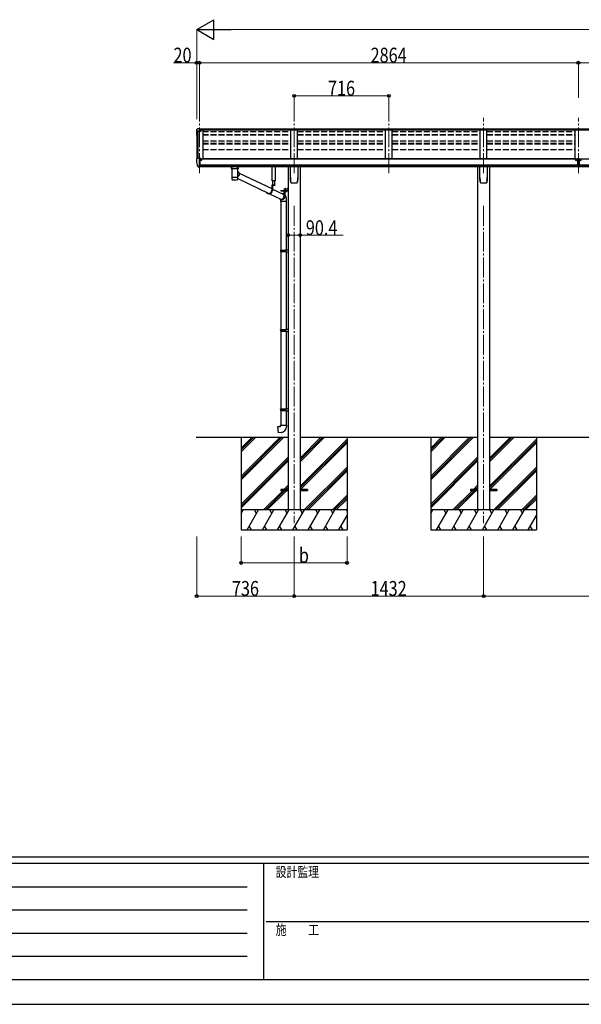
# Model space of a CAD drawing. Units: millimetres. Extents: x 0 to 21025, y 0 to 14850.
# Drawn here: x 5407 to 9651, y 0 to 7438 of the extents above; entities that cross this region are included whole.
import ezdxf

# ---------------------------------------------------------------- set-up
doc = ezdxf.new("R2010")
doc.units = ezdxf.units.MM
for name, pattern in [('HIDDEN', [9.525, 6.35, -3.175]), ('YCENTER_1', [13, 10, -1, 1, -1]), ('YHIDDEN_1', [4, 3, -1])]:
    doc.linetypes.add(name, pattern=pattern)
for name, color, linetype, lineweight in [('YKK_12', 2, 'Continuous', 13), ('YKK_13', 4, 'Continuous', 30), ('YKK_A1', 4, 'Continuous', 30), ('YKK_D', 6, 'Continuous', 13), ('YKK_ZWAK', 7, 'Continuous', 30)]:
    doc.layers.add(name, color=color, linetype=linetype, lineweight=lineweight)
doc.styles.add('text-b', font='extslim2.shx', dxfattribs={"width": 0.8, "bigfont": 'extfont2.shx'})

msp = doc.modelspace()

# ---------------------------------------------------------------- linework, layer by layer
at = {"layer": 'YKK_12', "linetype": 'YCENTER_1', "ltscale": 15}
for p, q in [((7480.8, 6279.8), (7480.8, 6696.5)), ((8196.8, 6279.8), (8196.8, 6696.5)), ((8912.8, 6279.8), (8912.8, 6696.5)), ((9628.8, 6279.8), (9628.8, 6696.5)), ((6764.8, 6279.8), (6764.8, 6685.8)), ((7480.8, 6031.4), (7480.8, 3634.3)), ((8912.8, 6031.4), (8912.8, 3634.3))]:
    msp.add_line(p, q, dxfattribs=at)
at = {"layer": 'YKK_13'}
for p, q in [((6742.8, 6604.5), (6742.8, 6592.2)), ((6744.6, 6592.8), (6744.6, 6592.2)), ((6749.7, 6613.3), (6745.6, 6607.5)), ((6776.8, 6595.8), (6745.6, 6595.8)), ((6776.8, 6594), (6745.6, 6594)), ((6752.8, 6613.9), (6750.5, 6613.7)), ((6764.8, 6613.9), (6752.8, 6613.9)), ((6764.8, 6608.8), (6764.8, 6613.9)), ((6764.8, 6613.9), (6781.3, 6613.9)), ((6781.3, 6610), (6764.8, 6610)), ((6776.8, 6606.9), (6764.8, 6608.8)), ((6781.3, 6608.5), (6766.9, 6608.5)), ((6781.3, 6607.9), (6770.5, 6607.9)), ((6776.8, 6606.9), (6776.8, 6594)), ((6781.3, 6613.9), (6781.3, 6607.9)), ((9612.3, 6614.7), (9630.3, 6614.9)), ((9612.3, 6606.9), (9612.3, 6614.7)), ((9612.3, 6606.9), (9628.8, 6606.9)), ((9628.8, 6606.9), (9645.3, 6607)), ((9630.3, 6614.9), (9645.3, 6614.8)), ((9645.3, 6607), (9645.3, 6614.8)), ((6742.8, 6383.3), (6742.8, 6382.6)), ((6749.7, 6392.1), (6745.6, 6386.3)), ((6757.1, 6325.9), (6747.4, 6341.3)), ((6752.8, 6392.6), (6750.4, 6392.5)), ((6764.8, 6392.6), (6752.8, 6392.6)), ((6763.3, 6324.2), (6759.5, 6324.4)), ((6763.3, 6324.2), (6764.8, 6324.1)), ((6764.8, 6324.1), (6764.8, 6392.6)), ((6766.3, 6391.7), (6764.8, 6391.7)), ((6771.3, 6382.9), (6764.8, 6383.3)), ((6764.8, 6338), (6767.9, 6338.4)), ((6764.8, 6326.3), (6765.3, 6326.3)), ((6765.3, 6326.3), (6765.8, 6327.3)), ((6771.3, 6327.3), (6765.8, 6327.3)), ((6766.3, 6391.7), (6766.3, 6385.5)), ((6775.9, 6390.2), (6766.3, 6390.9)), ((6766.3, 6387.9), (6780.3, 6387.9)), ((6771.3, 6385.5), (6766.3, 6385.5)), ((6767.9, 6338.4), (6771.3, 6338.9)), ((6771.3, 6327.3), (6771.3, 6385.5)), ((6775.7, 6377.7), (6776.3, 6377.7)), ((6775.9, 6390.2), (6776.1, 6390.2)), ((6776.1, 6390.2), (6776.3, 6390.2)), ((6776.3, 6390.2), (6776.4, 6390.1)), ((6776.3, 6377.7), (6776.6, 6377.7)), ((6776.4, 6390.1), (6776.5, 6390.1)), ((6776.5, 6390.1), (6776.6, 6390)), ((6776.6, 6390), (6776.7, 6389.9)), ((6776.6, 6378.9), (6776.6, 6377.7)), ((6776.6, 6377.7), (6781.3, 6377.7)), ((6776.7, 6389.9), (6776.7, 6389.9)), ((6776.7, 6389.9), (6776.8, 6389.8)), ((6776.8, 6387.9), (6776.8, 6389.8)), ((6781.3, 6386.8), (6781.3, 6384.1)), ((6781.3, 6379.3), (6781.3, 6377.7)), ((6781.3, 6377.7), (6781.7, 6377.7)), ((9622.3, 6386.8), (9622.3, 6389.8)), ((9622.3, 6389.8), (9628.8, 6389.8)), ((9622.3, 6386.8), (9622.3, 6385.8)), ((9628.8, 6386.8), (9622.3, 6386.8)), ((9628.8, 6385.8), (9622.3, 6385.8)), ((9622.3, 6385.8), (9622.3, 6344.3)), ((9622.3, 6344.3), (9628.8, 6344.1)), ((9622.3, 6343.2), (9622.3, 6344.3)), ((9622.3, 6343.2), (9622.3, 6328.8)), ((9625.5, 6343.1), (9622.3, 6343.2)), ((9622.3, 6328.8), (9628.8, 6328.4)), ((9622.3, 6327.8), (9622.3, 6328.8)), ((9628.8, 6327.4), (9622.3, 6327.8)), ((9628.8, 6343), (9625.5, 6343.1)), ((9628.8, 6389.8), (9630.3, 6389.8)), ((9630.4, 6386.8), (9628.8, 6386.8)), ((9635.3, 6385.8), (9628.8, 6385.8)), ((9628.8, 6344.1), (9635.3, 6344.3)), ((9632, 6343.1), (9628.8, 6343)), ((9628.8, 6328.4), (9635.3, 6328.8)), ((9635.3, 6327.8), (9628.8, 6327.4)), ((9630.3, 6389.8), (9635.3, 6389.7)), ((9635.3, 6386.7), (9630.4, 6386.8)), ((9635.3, 6343.2), (9632, 6343.1)), ((9635.3, 6389.7), (9635.3, 6386.7)), ((9635.3, 6386.7), (9635.3, 6385.8)), ((9635.3, 6385.8), (9635.3, 6344.3)), ((9635.3, 6344.3), (9635.3, 6343.2)), ((9635.3, 6343.2), (9635.3, 6328.8)), ((9635.3, 6328.8), (9635.3, 6327.8)), ((7021.3, 6314.8), (7043.3, 6314.8)), ((7064.9, 6279.6), (7311.6, 6161.8)), ((7009.5, 6231.4), (7009.5, 6231.3)), ((7009.9, 6230.7), (7010.1, 6230.6)), ((7052.2, 6229.8), (7052.5, 6229.8)), ((7054.6, 6230.7), (7054.7, 6230.8)), ((7055.2, 6237.7), (7290.7, 6125.2)), ((7335.8, 6188.2), (7311.6, 6188.2)), ((7311.6, 6188.2), (7311.6, 6147.2)), ((7313.5, 6186.2), (7313.5, 6147.2)), ((7335.8, 6186.2), (7313.5, 6186.2)), ((7317.8, 6186.2), (7317.8, 6147.2)), ((7326, 6186.2), (7318.8, 6186.2)), ((7321.9, 6183.7), (7321.9, 6184.6)), ((7321.9, 6184.6), (7322.8, 6184.6)), ((7322.8, 6183.7), (7322.8, 6184.6)), ((7335.8, 6188.2), (7335.8, 6186.2)), ((7294.8, 6123.2), (7290.5, 6123.2)), ((7294.9, 6123.2), (7379.4, 6082.8)), ((7317.8, 6158.8), (7397.6, 6120.7)), ((7380.1, 6147.5), (7433.1, 6147.5)), ((7380.1, 6147.5), (7380.1, 6145.5)), ((7380.1, 6147.5), (7433.1, 6147.5)), ((7380.1, 6147.5), (7380.1, 6145.5)), ((7380.1, 6145.5), (7433.1, 6145.5)), ((7380.1, 6145.5), (7433.1, 6145.5)), ((7422.6, 6145.5), (7404.3, 6145.5)), ((7404.3, 6145.5), (7404.3, 6104.5)), ((7406.2, 6143.5), (7406.2, 6104.5)), ((7422.6, 6143.5), (7406.2, 6143.5)), ((7410.5, 6136.7), (7410.5, 6104.5)), ((7422.6, 6145.5), (7422.6, 6143.5)), ((7433.6, 6170.5), (7435.6, 6170.5)), ((7433.6, 6170.5), (7433.6, 6148)), ((7433.6, 6170.5), (7435.6, 6170.5)), ((7433.6, 6170.5), (7433.6, 6148)), ((7433.6, 6150.5), (7435.6, 6150.5)), ((7433.6, 6150.5), (7435.6, 6150.5)), ((7435.6, 6170.5), (7435.6, 6148)), ((7435.6, 6170.5), (7435.6, 6148)), ((7379.6, 6064.4), (7379.6, 5698)), ((7387.5, 6080.5), (7383.2, 6080.5)), ((7384.3, 6080.5), (7384.9, 6080.2)), ((7421.6, 6064.4), (7421.6, 5700.5)), ((7377.6, 5696), (7378.6, 5698)), ((7377.6, 5696), (7421.6, 5696)), ((7377.6, 5696), (7377.6, 5688)), ((7377.6, 5688), (7421.6, 5688)), ((7377.6, 5688), (7378.6, 5686)), ((7378.6, 5698), (7421.6, 5698)), ((7378.6, 5686), (7421.6, 5686)), ((7379.6, 5686), (7379.6, 5097.9)), ((7417.1, 5696), (7416.7, 5698)), ((7417.1, 5688), (7416.7, 5686)), ((7417.1, 5696), (7417.1, 5688)), ((7419.6, 5700.5), (7435.6, 5700.9)), ((7419.6, 5698.5), (7419.6, 5700.5)), ((7419.6, 5698.5), (7421.6, 5698.5)), ((7419.6, 5685.5), (7421.6, 5685.5)), ((7419.6, 5683.5), (7419.6, 5685.5)), ((7419.6, 5683.5), (7435.6, 5683)), ((7421.6, 5685.5), (7421.6, 5698.5)), ((7421.6, 5683.4), (7421.6, 5100.4)), ((7435.6, 5700.9), (7435.6, 5683)), ((7377.6, 5095.9), (7378.6, 5097.9)), ((7377.6, 5095.9), (7421.6, 5095.9)), ((7377.6, 5095.9), (7377.6, 5087.9)), ((7377.6, 5087.9), (7421.6, 5087.9)), ((7377.6, 5087.9), (7378.6, 5085.9)), ((7378.6, 5097.9), (7421.6, 5097.9)), ((7378.6, 5085.9), (7421.6, 5085.9)), ((7379.6, 5085.9), (7379.6, 4497.8)), ((7417.1, 5095.9), (7416.7, 5097.9)), ((7417.1, 5087.9), (7416.7, 5085.9)), ((7417.1, 5095.9), (7417.1, 5087.9)), ((7419.6, 5100.4), (7435.6, 5100.9)), ((7419.6, 5098.4), (7419.6, 5100.4)), ((7419.6, 5098.4), (7421.6, 5098.4)), ((7419.6, 5085.4), (7421.6, 5085.4)), ((7419.6, 5083.4), (7419.6, 5085.4)), ((7419.6, 5083.4), (7435.6, 5082.9)), ((7421.6, 5085.4), (7421.6, 5098.4)), ((7421.6, 5083.3), (7421.6, 4500.4)), ((7435.6, 5100.9), (7435.6, 5082.9)), ((7377.6, 4495.8), (7378.6, 4497.8)), ((7377.6, 4495.8), (7421.6, 4495.8)), ((7377.6, 4495.8), (7377.6, 4487.8)), ((7377.6, 4487.8), (7421.6, 4487.8)), ((7377.6, 4487.8), (7378.6, 4485.8)), ((7378.6, 4497.8), (7421.6, 4497.8)), ((7378.6, 4485.8), (7421.6, 4485.8)), ((7379.6, 4485.8), (7379.6, 4375.8)), ((7417.1, 4495.8), (7416.7, 4497.8)), ((7417.1, 4487.8), (7416.7, 4485.8)), ((7417.1, 4495.8), (7417.1, 4487.8)), ((7419.6, 4500.3), (7435.6, 4500.8)), ((7419.6, 4498.3), (7419.6, 4500.3)), ((7419.6, 4498.3), (7421.6, 4498.3)), ((7419.6, 4485.3), (7421.6, 4485.3)), ((7419.6, 4483.3), (7419.6, 4485.3)), ((7419.6, 4483.3), (7435.6, 4482.9)), ((7421.6, 4485.3), (7421.6, 4498.3)), ((7421.6, 4483.3), (7421.6, 4375.8)), ((7435.6, 4500.8), (7435.6, 4482.9)), ((7357.7, 4364.1), (7377.6, 4365.8)), ((7361.7, 4318.3), (7357.7, 4364.1)), ((7382.5, 4320.1), (7361.7, 4318.3)), ((7377.6, 4375.8), (7423.6, 4375.8)), ((7377.6, 4365.8), (7377.6, 4375.8)), ((7423.6, 4375.8), (7423.6, 4364.9)), ((7380.8, 3888.8), (7380.8, 3879.8)), ((7435.6, 3888.8), (7380.8, 3888.8)), ((7435.6, 3879.8), (7380.8, 3879.8)), ((7580.8, 3888.8), (7526, 3888.8)), ((7580.8, 3879.8), (7526, 3879.8)), ((7580.8, 3888.8), (7580.8, 3879.8)), ((8812.8, 3888.8), (8812.8, 3879.8)), ((8867.6, 3888.8), (8812.8, 3888.8)), ((8867.6, 3879.8), (8812.8, 3879.8)), ((9012.8, 3888.8), (8958, 3888.8)), ((9012.8, 3879.8), (8958, 3879.8)), ((9012.8, 3888.8), (9012.8, 3879.8))]:
    msp.add_line(p, q, dxfattribs=at)
at = {"layer": 'YKK_13', "linetype": 'Continuous'}
for p, q in [((7005.3, 6328.9), (7005.3, 6314)), ((7021.3, 6328.9), (7005.8, 6328.9)), ((7043.3, 6328.9), (7058.8, 6328.9)), ((7059.3, 6314), (7059.3, 6328.9)), ((7452.8, 6245.4), (7452.8, 6329.5)), ((7508.8, 6329.5), (7508.8, 6245.4)), ((8884.8, 6245.4), (8884.8, 6329.5)), ((8940.8, 6329.5), (8940.8, 6245.4)), ((9613.3, 6378.2), (9612.3, 6378.2)), ((9612.3, 6378.2), (9612.3, 6377.2)), ((9612.3, 6377.2), (9613.3, 6377.2)), ((9615.3, 6380.2), (9614.3, 6380.2)), ((9614.3, 6380.2), (9614.3, 6379.2)), ((9614.3, 6376.2), (9614.3, 6375.2)), ((9614.3, 6375.2), (9615.3, 6375.2)), ((9615.3, 6379.2), (9615.3, 6380.2)), ((9615.3, 6375.2), (9615.3, 6376.2)), ((9617.3, 6378.2), (9616.3, 6378.2)), ((9616.3, 6377.2), (9617.3, 6377.2)), ((9617.3, 6377.2), (9617.3, 6378.2)), ((9640.2, 6377.2), (9640.2, 6378.2)), ((9640.2, 6378.2), (9641.2, 6378.2)), ((9641.2, 6377.2), (9640.2, 6377.2)), ((9642.2, 6379.2), (9642.2, 6380.2)), ((9642.2, 6380.2), (9643.2, 6380.2)), ((9642.2, 6375.2), (9642.2, 6376.2)), ((9643.2, 6375.2), (9642.2, 6375.2)), ((9643.2, 6380.2), (9643.2, 6379.2)), ((9643.2, 6376.2), (9643.2, 6375.2)), ((9644.2, 6378.2), (9645.2, 6378.2)), ((9645.2, 6377.2), (9644.2, 6377.2)), ((9645.2, 6378.2), (9645.2, 6377.2)), ((7005.5, 6314.1), (7005.3, 6314)), ((7006.1, 6314.3), (7005.5, 6314.1)), ((7007.1, 6314.4), (7006.1, 6314.3)), ((7008.5, 6314.5), (7007.1, 6314.4)), ((7010.3, 6314.6), (7008.5, 6314.5)), ((7009.4, 6314), (7009.5, 6314.1)), ((7009.4, 6314), (7009.4, 6246.1)), ((7009.5, 6314.1), (7010, 6314.3)), ((7010, 6314.3), (7010.9, 6314.4)), ((7012.3, 6314.7), (7010.3, 6314.6)), ((7010.9, 6314.4), (7012.1, 6314.6)), ((7012.1, 6314.6), (7013.6, 6314.7)), ((7014.6, 6314.8), (7012.3, 6314.7)), ((7013.6, 6314.7), (7015.4, 6314.8)), ((7014.6, 6314.8), (7014.6, 6314.8)), ((7015.4, 6314.8), (7017.5, 6314.9)), ((7017.5, 6314.9), (7019.8, 6315)), ((7019.8, 6315), (7022.3, 6315.1)), ((7022.3, 6315.1), (7024.9, 6315.1)), ((7024.9, 6315.1), (7027.7, 6315.2)), ((7027.7, 6315.2), (7030.5, 6315.2)), ((7030.5, 6315.2), (7033.4, 6315.2)), ((7033.4, 6315.2), (7036.3, 6315.2)), ((7036.3, 6315.2), (7039.1, 6315.1)), ((7039.1, 6315.1), (7041.8, 6315.1)), ((7041.8, 6315.1), (7044.3, 6315)), ((7044.3, 6315), (7046.6, 6314.9)), ((7046.6, 6314.9), (7048.8, 6314.8)), ((7048.8, 6314.8), (7050.6, 6314.7)), ((7052.2, 6314.7), (7050, 6314.8)), ((7050, 6314.8), (7050, 6314.8)), ((7050.6, 6314.7), (7052.2, 6314.6)), ((7054.3, 6314.6), (7052.2, 6314.7)), ((7052.2, 6314.6), (7053.5, 6314.4)), ((7053.5, 6314.4), (7054.4, 6314.3)), ((7056, 6314.5), (7054.3, 6314.6)), ((7054.4, 6314.3), (7055, 6314.2)), ((7055, 6314.2), (7055.2, 6314)), ((7055.2, 6283.2), (7055.2, 6314)), ((7055.2, 6314), (7055.2, 6314)), ((7055.2, 6291.5), (7057.4, 6290.1)), ((7055.2, 6246.1), (7055.2, 6271.2)), ((7056.6, 6253.4), (7055.2, 6252.4)), ((7057.4, 6314.4), (7056, 6314.5)), ((7058.7, 6255.2), (7056.6, 6253.4)), ((7058.4, 6314.3), (7057.4, 6314.4)), ((7057.4, 6290.1), (7059.5, 6288.3)), ((7059.1, 6314.1), (7058.4, 6314.3)), ((7060.7, 6257.3), (7058.7, 6255.2)), ((7059.3, 6314), (7059.1, 6314.1)), ((7059.5, 6288.3), (7061.3, 6286.3)), ((7062.4, 6259.7), (7060.7, 6257.3)), ((7061.3, 6286.3), (7062.9, 6284)), ((7063.8, 6262.2), (7062.4, 6259.7)), ((7062.9, 6284), (7064.2, 6281.5)), ((7064.8, 6264.8), (7063.8, 6262.2)), ((7064.2, 6281.5), (7065.2, 6278.9)), ((7065.6, 6267.6), (7064.8, 6264.8)), ((7065.2, 6278.9), (7065.8, 6276.1)), ((7066, 6270.4), (7065.6, 6267.6)), ((7065.8, 6276.1), (7066.1, 6273.3)), ((7066.1, 6273.3), (7066, 6270.4)), ((7009.4, 6246.1), (7009.4, 6244.6)), ((7009.4, 6244.6), (7009.4, 6232.1)), ((7009.5, 6244.7), (7009.5, 6244.7)), ((7055.1, 6244.7), (7055.1, 6244.7)), ((7055.2, 6244.6), (7055.2, 6246.1)), ((7055.2, 6232.1), (7055.2, 6244.6)), ((7460.3, 6205.4), (7460.3, 6205.4)), ((7460.3, 6205.4), (7460.3, 6205.4)), ((7501.3, 6205.4), (7501.3, 6205.4)), ((7501.3, 6205.4), (7501.3, 6205.4)), ((7505.6, 6212.6), (7505.6, 6212.9)), ((8892.3, 6205.4), (8892.3, 6205.4)), ((8892.3, 6205.4), (8892.3, 6205.4)), ((8933.3, 6205.4), (8933.3, 6205.4)), ((8933.3, 6205.4), (8933.3, 6205.4)), ((8937.6, 6212.6), (8937.6, 6212.9)), ((7390.8, 6123.9), (7394.1, 6123.7)), ((7397.6, 6122.4), (7400.1, 6121.2)), ((7399.7, 6119.6), (7397.6, 6120.7)), ((7401.9, 6118), (7399.7, 6119.6)), ((7400.1, 6121.2), (7402.4, 6119.6)), ((7403.9, 6116.2), (7401.9, 6118)), ((7402.4, 6119.6), (7404.3, 6118)), ((7404.3, 6115.7), (7403.9, 6116.2)), ((7408.8, 6149.1), (7421.3, 6149.1)), ((7408.8, 6147.5), (7408.8, 6149.1)), ((7408.8, 6149.1), (7421.3, 6149.1)), ((7408.8, 6147.5), (7408.8, 6149.1)), ((7421.3, 6147.5), (7408.8, 6147.5)), ((7421.3, 6147.5), (7408.8, 6147.5)), ((7409, 6150.6), (7421.2, 6150.6)), ((7409, 6149.1), (7409, 6150.6)), ((7409, 6150.6), (7421.2, 6150.6)), ((7409, 6149.1), (7409, 6150.6)), ((7409.3, 6160.1), (7410.1, 6160.6)), ((7409.3, 6160.1), (7410.1, 6160.6)), ((7409.3, 6156), (7409.3, 6160.1)), ((7409.3, 6156), (7409.3, 6160.1)), ((7409.3, 6156), (7410.1, 6155.6)), ((7409.3, 6156), (7410.1, 6155.6)), ((7409.3, 6155.1), (7410.1, 6155.6)), ((7409.3, 6155.1), (7410.1, 6155.6)), ((7409.3, 6150.6), (7409.3, 6155.1)), ((7409.3, 6150.6), (7409.3, 6155.1)), ((7420.8, 6150.6), (7409.3, 6150.6)), ((7420.8, 6150.6), (7409.3, 6150.6)), ((7420.1, 6160.6), (7410.1, 6160.6)), ((7420.1, 6160.6), (7410.1, 6160.6)), ((7410.1, 6155.6), (7420.1, 6155.6)), ((7420.1, 6155.6), (7410.1, 6155.6)), ((7410.1, 6155.6), (7420.1, 6155.6)), ((7420.1, 6155.6), (7410.1, 6155.6)), ((7410.9, 6099.7), (7410.4, 6096.9)), ((7410.5, 6106.2), (7410.7, 6105.4)), ((7410.7, 6105.4), (7410.9, 6102.6)), ((7410.9, 6102.6), (7410.9, 6099.7)), ((7412.2, 6156), (7412.2, 6160.1)), ((7412.2, 6156), (7412.2, 6160.1)), ((7412.2, 6150.6), (7412.2, 6155.1)), ((7412.2, 6150.6), (7412.2, 6155.1)), ((7418, 6156), (7418, 6160.1)), ((7418, 6156), (7418, 6160.1)), ((7418, 6150.6), (7418, 6155.1)), ((7418, 6150.6), (7418, 6155.1)), ((7420.8, 6160.1), (7420.1, 6160.6)), ((7420.8, 6160.1), (7420.1, 6160.6)), ((7420.8, 6156), (7420.1, 6155.6)), ((7420.8, 6156), (7420.1, 6155.6)), ((7420.8, 6155.1), (7420.1, 6155.6)), ((7420.8, 6155.1), (7420.1, 6155.6)), ((7420.8, 6156), (7420.8, 6160.1)), ((7420.8, 6156), (7420.8, 6160.1)), ((7420.8, 6150.6), (7420.8, 6155.1)), ((7420.8, 6150.6), (7420.8, 6155.1)), ((7421.2, 6150.6), (7421.2, 6149.1)), ((7421.2, 6150.6), (7421.2, 6149.1)), ((7421.3, 6149.1), (7421.3, 6147.5)), ((7421.3, 6149.1), (7421.3, 6147.5)), ((7433.1, 6163.7), (7433.6, 6163.7)), ((7433.1, 6163.7), (7433.1, 6154.2)), ((7433.1, 6163.7), (7433.6, 6163.7)), ((7433.1, 6163.7), (7433.1, 6154.2)), ((7433.1, 6154.2), (7433.6, 6154.2)), ((7433.1, 6154.2), (7433.6, 6154.2)), ((7433.6, 6163.7), (7433.6, 6154.2)), ((7433.6, 6163.7), (7433.6, 6154.2)), ((7380.2, 6079.9), (7377.4, 6081.2)), ((7377.6, 6076.1), (7377.6, 6064.4)), ((7423.6, 6064.4), (7377.6, 6064.4)), ((7382.8, 6079), (7380.2, 6079.9)), ((7385.5, 6078.4), (7382.8, 6079)), ((7383.6, 6080.5), (7385.6, 6080)), ((7388.2, 6078.3), (7385.5, 6078.4)), ((7385.6, 6080), (7388.3, 6079.9)), ((7391, 6078.4), (7388.2, 6078.3)), ((7388.3, 6079.9), (7390.9, 6080)), ((7390.9, 6080), (7393.6, 6080.6)), ((7393.7, 6079), (7391, 6078.4)), ((7393.6, 6080.6), (7396.1, 6081.5)), ((7396.4, 6079.9), (7393.7, 6079)), ((7396.1, 6081.5), (7398.6, 6082.7)), ((7398.9, 6081.1), (7396.4, 6079.9)), ((7398.6, 6082.7), (7400.9, 6084.3)), ((7401.3, 6082.6), (7398.9, 6081.1)), ((7400.9, 6084.3), (7402.9, 6086.1)), ((7403.5, 6084.5), (7401.3, 6082.6)), ((7402.9, 6086.1), (7404.8, 6088.2)), ((7405.4, 6086.6), (7403.5, 6084.5)), ((7404.8, 6088.2), (7406.3, 6090.5)), ((7407.1, 6088.9), (7405.4, 6086.6)), ((7406.3, 6090.5), (7406.7, 6091.3)), ((7408.5, 6091.4), (7407.1, 6088.9)), ((7409.6, 6094.1), (7408.5, 6091.4)), ((7410.4, 6096.9), (7409.6, 6094.1)), ((7423.6, 6064.4), (7423.6, 6076.1))]:
    msp.add_line(p, q, dxfattribs=at)
at = {"layer": 'YKK_13', "linetype": 'Continuous', "ltscale": 0.5}
for p, q in [((7315.8, 6219.7), (7315.8, 6329.5)), ((7338.8, 6329.5), (7338.8, 6219.7)), ((7338.8, 6219.7), (7315.8, 6219.7)), ((7317.9, 6219.7), (7317.9, 6188.2)), ((7335.3, 6188.2), (7335.3, 6219.7))]:
    msp.add_line(p, q, dxfattribs=at)
at = {"layer": 'YKK_13', "linetype": 'HIDDEN'}
for p, q in [((7017, 6314.8), (7014.6, 6314.8)), ((7050, 6314.8), (7047.5, 6314.8)), ((7377.6, 6076.1), (7377.6, 6076.1))]:
    msp.add_line(p, q, dxfattribs=at)
at = {"layer": 'YKK_13', "linetype": 'YHIDDEN_1'}
for p, q in [((7320.3, 6184.2), (7321.2, 6186.1)), ((7322.4, 6186.7), (7321.2, 6186.1)), ((7322.4, 6186.7), (7323.5, 6186.1)), ((7324.4, 6184.2), (7323.5, 6186.1)), ((7431.4, 6161.1), (7433.5, 6160.1)), ((7431.4, 6161.1), (7433.5, 6160.1)), ((7431.4, 6156.8), (7433.5, 6157.8)), ((7431.4, 6156.8), (7433.5, 6157.8)), ((7433.5, 6160.1), (7434.1, 6159)), ((7433.5, 6160.1), (7434.1, 6159)), ((7433.5, 6157.8), (7434.1, 6159)), ((7433.5, 6157.8), (7434.1, 6159))]:
    msp.add_line(p, q, dxfattribs=at)
at = {"layer": 'YKK_13', "linetype": 'Continuous', "lineweight": 30, "ltscale": 0.5}
for p, q in [((7421.3, 6143.5), (7408.8, 6143.5)), ((7408.8, 6143.5), (7408.8, 6141.9)), ((7421.3, 6143.5), (7408.8, 6143.5)), ((7408.8, 6143.5), (7408.8, 6141.9)), ((7408.8, 6141.9), (7421.3, 6141.9)), ((7408.8, 6141.9), (7421.3, 6141.9)), ((7420.8, 6140.7), (7409.3, 6140.7)), ((7409.3, 6140.7), (7409.3, 6137.1)), ((7420.8, 6140.7), (7409.3, 6140.7)), ((7409.3, 6140.7), (7409.3, 6137.1)), ((7409.3, 6137.1), (7410.1, 6136.7)), ((7409.3, 6137.1), (7410.1, 6136.7)), ((7409.4, 6140.7), (7409.4, 6141.9)), ((7409.4, 6140.7), (7409.4, 6141.9)), ((7410.1, 6136.7), (7420.1, 6136.7)), ((7410.1, 6136.7), (7420.1, 6136.7)), ((7412.2, 6140.7), (7412.2, 6137.1)), ((7412.2, 6140.7), (7412.2, 6137.1)), ((7414.9, 6141.9), (7414.9, 6140.7)), ((7414.9, 6141.9), (7414.9, 6140.7)), ((7415.3, 6141.9), (7415.3, 6140.7)), ((7415.3, 6141.9), (7415.3, 6140.7)), ((7418, 6140.7), (7418, 6137.1)), ((7418, 6140.7), (7418, 6137.1)), ((7420.1, 6136.7), (7420.8, 6137.1)), ((7420.1, 6136.7), (7420.8, 6137.1)), ((7420.8, 6141.9), (7420.8, 6140.7)), ((7420.8, 6141.9), (7420.8, 6140.7)), ((7420.8, 6137.1), (7420.8, 6140.7)), ((7420.8, 6137.1), (7420.8, 6140.7)), ((7421.3, 6141.9), (7421.3, 6143.5)), ((7421.3, 6141.9), (7421.3, 6143.5))]:
    msp.add_line(p, q, dxfattribs=at)
at = {"layer": 'YKK_13', "linetype": 'YHIDDEN_1', "lineweight": 13, "ltscale": 0.5}
for p, q in [((7412, 6136.7), (7413.2, 6139)), ((7412, 6136.7), (7413.2, 6139)), ((7413.2, 6139), (7415.1, 6140)), ((7413.2, 6139), (7415.1, 6140)), ((7417, 6139), (7415.1, 6140)), ((7417, 6139), (7415.1, 6140)), ((7418.1, 6136.7), (7417, 6139)), ((7418.1, 6136.7), (7417, 6139))]:
    msp.add_line(p, q, dxfattribs=at)
at = {"layer": 'YKK_13', "linetype": 'YCENTER_1', "lineweight": 13, "ltscale": 0.5}
msp.add_line((7415.1, 6163.2), (7415.1, 6133.8), dxfattribs=at)
msp.add_line((7415.1, 6163.2), (7415.1, 6133.8), dxfattribs=at)
at = {"layer": 'YKK_13', "linetype": 'Continuous'}
for centre in [(9614.8, 6377.7), (9642.7, 6377.7)]:
    msp.add_circle(centre, 5.9, dxfattribs=at)
at = {"layer": 'YKK_13'}
for centre, radius, start, end in [((6745.8, 6604.5), 3, 93, 180), ((6745.8, 6592.8), 3, 93, 180), ((6935.3, 6592.2), 192.5, 180.0008, 188.26533), ((6745.8, 6592.8), 1.16, 93, 180), ((6935.3, 6592.2), 190.7, 180.0008, 182.36163), ((6750.5, 6612.7), 1, 93.5, 145), ((6745.8, 6383.3), 3, 93, 180), ((6935.2, 6382.6), 192.5, 180.0008, 192.1233), ((6750, 6342.8), 3, 191.83348, 210), ((6750.5, 6391.5), 1, 93.5, 145), ((6759.7, 6327.4), 3, 210, 266.5), ((6778.8, 6377.7), 2.5, 151.64236, 180), ((6778.8, 6377.7), 2.5, 0, 151.64236), ((7318.8, 6186.1), 0.154, 90, 207.28096), ((7322.4, 6187.9), 4.2, 207.28096, 264.19227), ((7322.4, 6187.9), 4.2, 275.80773, 332.71904), ((7326, 6186.1), 0.154, 332.71904, 90), ((7433.1, 6148), 0.5, 270, 0), ((7433.1, 6148), 2.5, 270, 0), ((7433.1, 6148), 0.5, 270, 0), ((7433.1, 6148), 2.5, 270, 0), ((7378.6, 4364.9), 45, 275, 0)]:
    msp.add_arc(centre, radius, start, end, dxfattribs=at)
at = {"layer": 'YKK_13', "linetype": 'Continuous'}
for centre, radius, start, end in [((9613.3, 6379.2), 1, 270, 0), ((9613.3, 6376.2), 1, 0, 90), ((9616.3, 6379.2), 1, 180, 270), ((9616.3, 6376.2), 1, 90, 180), ((9641.2, 6379.2), 1, 270, 360), ((9641.2, 6376.2), 1, 360, 90), ((9644.2, 6379.2), 1, 180, 270), ((9644.2, 6376.2), 1, 90, 180), ((7009.2, 6327.7), 14.3, 253.89587, 270.55358), ((7055.6, 6325.7), 12.2, 268.03083, 287.51883), ((7009.5, 6244.6), 0.136, 112.38536, 171.12747), ((7010, 6243.7), 1.13, 104.98848, 119.01847), ((7011, 6240.4), 4.55, 100.68047, 106.21676), ((7010, 6230.8), 0.145, 208.11282, 234.60745), ((7012.4, 6233.5), 11.7, 98.00249, 100.97416), ((7014.2, 6221.2), 24.1, 96.34637, 98.16902), ((7016.1, 6204), 41.3, 95.12858, 96.40749), ((7018.5, 6178.2), 67.3, 94.27177, 95.18573), ((7032, 6470.8), 241.9, 265.5818, 274.79035), ((7021, 6145), 100.5, 93.56879, 94.26126), ((7022.3, 6124.2), 121.3, 92.96541, 93.60215), ((7024.8, 6078.8), 166.8, 92.50589, 93.01121), ((7026.8, 6034.9), 210.8, 92.09787, 92.52818), ((7028.5, 5989.7), 256, 91.73509, 92.11187), ((7029.5, 5960.8), 285, 91.38853, 91.74448), ((7030.7, 5913.8), 332, 91.09265, 91.41096), ((7031.6, 5869.9), 375.9, 90.80912, 91.09937), ((7032.8, 5774.7), 471.1, 90.55416, 90.79128), ((7032.2, 5822.4), 423.3, 90.26614, 90.53413), ((7032.2, 5846.4), 399.4, 89.99374, 90.28004), ((7032.3, 5808.8), 437, 89.74596, 90.00767), ((7032.6, 5857.4), 388.4, 89.46776, 89.76003), ((7032.6, 5846.1), 399.7, 89.20214, 89.4819), ((7032.9, 5868.1), 377.7, 88.91688, 89.20615), ((7033.8, 5911.9), 333.8, 88.60683, 88.92397), ((7034.3, 5932.7), 313, 88.29044, 88.61533), ((7035.4, 5970.3), 275.5, 87.92282, 88.27397), ((7037, 6015.2), 230.6, 87.51538, 87.91027), ((7039.8, 6080.5), 165.2, 87.00645, 87.51895), ((7041.4, 6108.7), 136.9, 86.46888, 87.03615), ((7043.5, 6144.2), 101.4, 85.7639, 86.45487), ((7046, 6177), 68.5, 84.87969, 85.78402), ((7048.1, 6200.2), 45.1, 83.70855, 84.89069), ((7050.1, 6218.8), 26.5, 82.0033, 83.68107), ((7052.1, 6232.7), 12.4, 79.23629, 82.06603), ((7053.5, 6240.1), 4.88, 74.21951, 79.49466), ((7054.5, 6243.6), 1.25, 62.11999, 75.22023), ((7055, 6244.6), 0.152, 14.12543, 68.50522), ((7622.6, 6245.4), 169.8, 180.00211, 191.04207), ((7339, 6245.4), 169.7, 348.95647, 359.99936), ((9054.6, 6245.4), 169.8, 180.00211, 191.04207), ((8771, 6245.4), 169.7, 348.95647, 359.99936), ((7410.7, 6158), 2.56, 55.61575, 124.38425), ((7410.7, 6158), 2.56, 55.61575, 124.38425), ((7410.7, 6158.1), 2.56, 235.61575, 304.38425), ((7410.7, 6158.1), 2.56, 235.61575, 304.38425), ((7410.7, 6153), 2.56, 55.61575, 124.38425), ((7410.7, 6153), 2.56, 55.61575, 124.38425), ((7410.1, 6161.1), 0.5, 270, 354.26083), ((7410.1, 6161.1), 0.5, 270, 354.26083), ((7415.1, 6160.6), 4.5, 5.73917, 174.26083), ((7415.1, 6160.6), 4.5, 5.73917, 174.26083), ((7415.1, 6151), 9.55, 72.41205, 107.58795), ((7415.1, 6151), 9.55, 72.41205, 107.58795), ((7415.1, 6165.1), 9.55, 252.41205, 287.58795), ((7415.1, 6165.1), 9.55, 252.41205, 287.58795), ((7415.1, 6146), 9.55, 72.41205, 107.58795), ((7415.1, 6146), 9.55, 72.41205, 107.58795), ((7419.4, 6158), 2.56, 55.61575, 124.38425), ((7419.4, 6158), 2.56, 55.61575, 124.38425), ((7419.4, 6158.1), 2.56, 235.61575, 304.38425), ((7419.4, 6158.1), 2.56, 235.61575, 304.38425), ((7419.4, 6153), 2.56, 55.61575, 124.38425), ((7419.4, 6153), 2.56, 55.61575, 124.38425), ((7420, 6161.1), 0.5, 185.73917, 270), ((7420, 6161.1), 0.5, 185.73917, 270), ((7437.7, 6159), 6.66, 134.51496, 225.48504), ((7437.7, 6159), 6.66, 134.51496, 225.48504)]:
    msp.add_arc(centre, radius, start, end, dxfattribs=at)
at = {"layer": 'YKK_13', "linetype": 'HIDDEN'}
for centre, start, end in [((7021.2, 6020.7), 89.99114, 90.82224), ((7043.3, 6020.7), 89.17782, 90.00885)]:
    msp.add_arc(centre, 294.1, start, end, dxfattribs=at)
at = {"layer": 'YKK_13', "linetype": 'Continuous', "lineweight": 30, "ltscale": 0.5}
for centre, radius, start, end in [((7410.7, 6139.2), 2.56, 235.61711, 304.38293), ((7410.7, 6139.2), 2.56, 235.61711, 304.38293), ((7415.1, 6146.2), 9.55, 252.41274, 287.58725), ((7415.1, 6146.2), 9.55, 252.41274, 287.58725), ((7419.4, 6139.2), 2.56, 235.61711, 304.38293), ((7419.4, 6139.2), 2.56, 235.61711, 304.38293)]:
    msp.add_arc(centre, radius, start, end, dxfattribs=at)
at = {"layer": 'YKK_13'}
for centre, major_axis, ratio, start_param, end_param in [((9653.3, 6604.6), (24.6, -1.5), 0.121868, 3.142224, 3.149103), ((7290.5, 6147.2), (0, -24), 0.95805, 5.263479, 7.853986), ((7290.5, 6147.2), (0, 22), 0.95805, 2.275752, 4.712389), ((7294.8, 6147.2), (0, 24), 0.95805, 3.141593, 4.712389), ((7383.2, 6104.5), (0, -24), 0.95805, 5.377506, 7.853986), ((7383.2, 6104.5), (0, 22), 0.95805, 2.464389, 4.712389), ((7387.5, 6104.5), (0, 24), 0.95805, 3.141593, 4.712389)]:
    msp.add_ellipse(centre, major_axis=major_axis, ratio=ratio, start_param=start_param, end_param=end_param, dxfattribs=at)
at = {"layer": 'YKK_13', "extrusion": (0, 0, -1)}
msp.add_ellipse((6780.3, 6386.8), major_axis=(-0.02, 1.1), ratio=0.906239, start_param=0.020639, end_param=1.591436, dxfattribs=at)
at = {"layer": 'YKK_13', "linetype": 'Continuous'}
for centre, major_axis, ratio, start_param, end_param in [((7005.8, 6331.9), (16, 0), 0.187414, 4.076501, 4.712389), ((7058.8, 6331.9), (16, 0), 0.187414, 4.712389, 5.348277), ((7032.3, 6277.7), (21, 12.6), 0.726368, 5.606293, 5.870477), ((7032.3, 6277.7), (-14.3, 23.8), 0.750185, 4.035496, 4.299681)]:
    msp.add_ellipse(centre, major_axis=major_axis, ratio=ratio, start_param=start_param, end_param=end_param, dxfattribs=at)
for points, knots in [([(7009.5, 6231.4), (7009.5, 6231.5), (7009.4, 6231.7), (7009.4, 6231.9), (7009.4, 6232.1), (7009.4, 6232.1)], [0, 0, 0, 0, 0.243449, 0.987937, 1, 1, 1, 1]), ([(7009.9, 6230.8), (7009.8, 6230.9), (7009.7, 6231), (7009.6, 6231.2), (7009.5, 6231.3)], [0, 0, 0, 0, 0.556502, 1, 1, 1, 1]), ([(7010.1, 6230.6), (7010.1, 6230.5), (7010.3, 6230.4), (7010.6, 6230.2), (7011, 6230), (7011.4, 6229.9), (7012.1, 6229.8), (7012.8, 6229.7), (7013.1, 6229.7)], [0, 0, 0, 0, 0.031242, 0.126666, 0.243519, 0.41184, 0.715835, 1, 1, 1, 1]), ([(7052.5, 6229.8), (7052.8, 6229.8), (7053.2, 6229.9), (7053.7, 6230.1), (7054.2, 6230.3), (7054.5, 6230.5), (7054.6, 6230.7), (7054.6, 6230.7)], [0, 0, 0, 0, 0.375673, 0.661197, 0.859065, 0.997237, 1, 1, 1, 1]), ([(7055.1, 6231.5), (7055.1, 6231.5), (7055, 6231.3), (7054.9, 6231), (7054.7, 6230.8), (7054.7, 6230.8)], [0, 0, 0, 0, 0.190479, 0.7281891, 1, 1, 1, 1]), ([(7456.9, 6208.1), (7456.3, 6211.1), (7455.1, 6217), (7453.9, 6226.1), (7453.1, 6235.2), (7453, 6241.4), (7453, 6244.4)], [0, 0, 0, 0, 0.248544, 0.497094, 0.74855, 1, 1, 1, 1]), ([(7457, 6208), (7457, 6207.9), (7457.1, 6207.5), (7457.5, 6206.8), (7458.2, 6206), (7459.1, 6205.5), (7459.8, 6205.3), (7460.2, 6205.4), (7460.3, 6205.4)], [0, 0, 0, 0, 0.070955, 0.295762, 0.519665, 0.74442, 0.970724, 1, 1, 1, 1]), ([(7460.3, 6205.4), (7460.9, 6205.4), (7464, 6205.3), (7469.5, 6205.2), (7476.7, 6205.2), (7483.6, 6205.2), (7490.7, 6205.2), (7496.6, 6205.3), (7500.1, 6205.4), (7501.3, 6205.4)], [0, 0, 0, 0, 0.044061, 0.231644, 0.402636, 0.566318, 0.738435, 0.918057, 1, 1, 1, 1]), ([(7501.3, 6205.4), (7501.4, 6205.4), (7501.9, 6205.4), (7502.8, 6205.7), (7503.7, 6206.3), (7504.3, 6207.1), (7504.6, 6207.8), (7504.7, 6208.3), (7504.7, 6208.3)], [0, 0, 0, 0, 0.090154, 0.307789, 0.527992, 0.74908, 0.968554, 1, 1, 1, 1]), ([(7508.6, 6244.4), (7508.6, 6241.4), (7508.5, 6235.3), (7507.7, 6226.2), (7506.5, 6217.1), (7505.3, 6211.1), (7504.6, 6208.1)], [0, 0, 0, 0, 0.248544, 0.497092, 0.748547, 1, 1, 1, 1]), ([(8888.9, 6208.1), (8888.3, 6211.1), (8887.1, 6217), (8885.9, 6226.1), (8885.1, 6235.2), (8885, 6241.4), (8885, 6244.4)], [0, 0, 0, 0, 0.248544, 0.497094, 0.74855, 1, 1, 1, 1]), ([(8889, 6208), (8889, 6207.9), (8889.1, 6207.5), (8889.5, 6206.8), (8890.2, 6206), (8891.1, 6205.5), (8891.8, 6205.3), (8892.2, 6205.4), (8892.3, 6205.4)], [0, 0, 0, 0, 0.070955, 0.295762, 0.519665, 0.74442, 0.970724, 1, 1, 1, 1]), ([(8892.3, 6205.4), (8892.9, 6205.4), (8896, 6205.3), (8901.5, 6205.2), (8908.7, 6205.2), (8915.6, 6205.2), (8922.7, 6205.2), (8928.6, 6205.3), (8932.1, 6205.4), (8933.3, 6205.4)], [0, 0, 0, 0, 0.044061, 0.231644, 0.402636, 0.566318, 0.738435, 0.918057, 1, 1, 1, 1]), ([(8933.3, 6205.4), (8933.4, 6205.4), (8933.9, 6205.4), (8934.8, 6205.7), (8935.7, 6206.3), (8936.3, 6207.1), (8936.6, 6207.8), (8936.7, 6208.3), (8936.7, 6208.3)], [0, 0, 0, 0, 0.090154, 0.307789, 0.527992, 0.74908, 0.968554, 1, 1, 1, 1]), ([(8940.6, 6244.4), (8940.6, 6241.4), (8940.5, 6235.3), (8939.7, 6226.2), (8938.5, 6217.1), (8937.3, 6211.1), (8936.6, 6208.1)], [0, 0, 0, 0, 0.248544, 0.497092, 0.748547, 1, 1, 1, 1]), ([(7423.6, 6076.1), (7423.5, 6077.8), (7423.4, 6080.9), (7423, 6085.3), (7422.6, 6088.9), (7422.1, 6091.7), (7421.7, 6093.6), (7421.4, 6095), (7421, 6096.8), (7420.3, 6099.3), (7419.3, 6102.2), (7418.2, 6105), (7416.8, 6107.9), (7415.1, 6110.7), (7413.3, 6113), (7411.9, 6114.6), (7410.9, 6115.6), (7409.8, 6116.5), (7408.9, 6117.2), (7407.7, 6118), (7406.4, 6118.8), (7404.6, 6119.6), (7402.4, 6120.5), (7400.3, 6121.4), (7399, 6121.9), (7398.5, 6122.1), (7398.2, 6122.2), (7397.9, 6122.3), (7397.6, 6122.4), (7396.4, 6122.9), (7395.3, 6123.3), (7394.1, 6123.7)], [0, 0, 0, 0, 0.067534, 0.125382, 0.181918, 0.224025, 0.251277, 0.268176, 0.28883, 0.334031, 0.384856, 0.43098, 0.476344, 0.529153, 0.579171, 0.604523, 0.623419, 0.642343, 0.662993, 0.689851, 0.723381, 0.763966, 0.829357, 0.907965, 0.94813, 0.94813, 0.94813, 0.976897, 0.976897, 0.976897, 1.084037, 1.084037, 1.084037, 1.084037]), ([(7376.6, 6081.5), (7376.7, 6081.2), (7376.7, 6080.9), (7376.8, 6080.6), (7376.9, 6080.1), (7377.2, 6078.8), (7377.4, 6077.2), (7377.6, 6076.1)], [0.14969, 0.14969, 0.14969, 0.14969, 0.3349345, 0.3349345, 0.3349345, 0.5694246, 1, 1, 1, 1])]:
    msp.add_open_spline(points, degree=3, knots=knots, dxfattribs=at)
at = {"layer": 'YKK_13', "linetype": 'HIDDEN'}
msp.add_open_spline([(7055.2, 6232.1), (7055.2, 6232.1), (7055.2, 6231.9), (7055.1, 6231.7), (7055.1, 6231.5)], degree=3, knots=[0, 0, 0, 0, 0.013848, 1, 1, 1, 1], dxfattribs=at)
at = {"layer": 'YKK_A1', "linetype": 'Continuous', "ltscale": 0.5}
for p, q in [((6744.8, 6593.4), (6744.8, 6386.1)), ((6754.5, 6392.6), (6754.5, 6594)), ((6789.8, 6606.3), (6789.8, 6384.1)), ((7455.8, 6387.7), (7455.8, 6606.3)), ((7505.8, 6387.7), (7505.8, 6606.3)), ((8171.8, 6387.7), (8171.8, 6606.3)), ((8221.8, 6387.7), (8221.8, 6606.3)), ((8887.8, 6387.7), (8887.8, 6606.3)), ((8937.8, 6387.7), (8937.8, 6606.3)), ((9603.8, 6384.1), (9603.8, 6606.3))]:
    msp.add_line(p, q, dxfattribs=at)
at = {"layer": 'YKK_A1'}
for p, q in [((6753.8, 6594), (6753.8, 6392.6)), ((6776.8, 6606.3), (9628.8, 6606.3)), ((6781.3, 6613.2), (9612.3, 6613.2)), ((9628.8, 6606.3), (14628.8, 6606.3)), ((9645.3, 6613.2), (14624.3, 6613.2)), ((9622.2, 6384.1), (6771.3, 6384.1)), ((6771.3, 6341.2), (9622.2, 6341.2)), ((6771.3, 6329.4), (9622.2, 6329.4)), ((9622.2, 6329.4), (6771.3, 6329.4)), ((6794.8, 6384.1), (6794.8, 6387.7)), ((9598.8, 6387.7), (6794.8, 6387.7)), ((7435.6, 6329.4), (7435.6, 3734.3)), ((7526, 6329.4), (7526, 3734.3)), ((8867.6, 6329.4), (8867.6, 3734.3)), ((8958, 6329.4), (8958, 3734.3)), ((9598.8, 6384.1), (9598.8, 6387.7)), ((14634.2, 6384.1), (9635.3, 6384.1)), ((9635.3, 6341.2), (14634.2, 6341.2)), ((9635.3, 6329.4), (14634.2, 6329.4)), ((14634.2, 6329.4), (9635.3, 6329.4)), ((6740.8, 4284.3), (7435.6, 4284.3)), ((7080.8, 4284.3), (7080.8, 3584.3)), ((7526, 4284.3), (8867.6, 4284.3)), ((7880.8, 4284.3), (7880.8, 3584.3)), ((8512.8, 4284.3), (8512.8, 3584.3)), ((8958, 4284.3), (10639.6, 4284.3)), ((9312.8, 4284.3), (9312.8, 3584.3))]:
    msp.add_line(p, q, dxfattribs=at)
at = {"layer": 'YKK_A1', "linetype": 'YHIDDEN_1', "ltscale": 15}
for p, q in [((6789.8, 6592.4), (7455.8, 6592.4)), ((6789.8, 6570), (7455.8, 6570)), ((6789.8, 6568.7), (7455.8, 6568.7)), ((7505.8, 6592.4), (8171.8, 6592.4)), ((7505.8, 6570), (8171.8, 6570)), ((7505.8, 6568.7), (8171.8, 6568.7)), ((8221.8, 6592.4), (8887.8, 6592.4)), ((8221.8, 6570), (8887.8, 6570)), ((8221.8, 6568.7), (8887.8, 6568.7)), ((8937.8, 6592.4), (9603.8, 6592.4)), ((8937.8, 6570), (9603.8, 6570)), ((8937.8, 6568.7), (9603.8, 6568.7)), ((6789.8, 6524), (7455.8, 6524)), ((6789.8, 6505.9), (7455.8, 6505.9)), ((6789.8, 6501.1), (7455.8, 6501.1)), ((7505.8, 6524), (8171.8, 6524)), ((7505.8, 6505.9), (8171.8, 6505.9)), ((7505.8, 6501.1), (8171.8, 6501.1)), ((8221.8, 6524), (8887.8, 6524)), ((8221.8, 6505.9), (8887.8, 6505.9)), ((8221.8, 6501.1), (8887.8, 6501.1)), ((8937.8, 6524), (9603.8, 6524)), ((8937.8, 6505.9), (9603.8, 6505.9)), ((8937.8, 6501.1), (9603.8, 6501.1)), ((6789.8, 6457.1), (7455.8, 6457.1)), ((7505.8, 6457.1), (8171.8, 6457.1)), ((8221.8, 6457.1), (8887.8, 6457.1)), ((8937.8, 6457.1), (9603.8, 6457.1))]:
    msp.add_line(p, q, dxfattribs=at)
at = {"layer": 'YKK_A1', "linetype": 'Continuous'}
for p, q in [((7080.8, 3990.1), (7375, 4284.3)), ((7080.8, 3975.9), (7389.1, 4284.3)), ((7080.8, 3961.8), (7403.2, 4284.3)), ((7080.8, 4173.9), (7191.1, 4284.3)), ((7080.8, 4188.1), (7177, 4284.3)), ((7080.8, 4202.2), (7162.8, 4284.3)), ((7526, 4098.6), (7711.6, 4284.3)), ((7526, 4112.8), (7697.5, 4284.3)), ((7526, 4126.9), (7683.3, 4284.3)), ((7526, 3914.8), (7880.8, 4269.6)), ((7526, 3900.6), (7880.8, 4255.4)), ((7528.2, 3888.8), (7880.8, 4241.3)), ((8512.8, 3990.1), (8807, 4284.3)), ((8512.8, 3975.9), (8821.1, 4284.3)), ((8512.8, 3961.8), (8835.2, 4284.3)), ((8512.8, 4173.9), (8623.1, 4284.3)), ((8512.8, 4188.1), (8609, 4284.3)), ((8512.8, 4202.2), (8594.8, 4284.3)), ((8958, 4098.6), (9143.6, 4284.3)), ((8958, 4112.8), (9129.5, 4284.3)), ((8958, 4126.9), (9115.3, 4284.3)), ((8958, 3914.8), (9312.8, 4269.6)), ((8958, 3900.6), (9312.8, 4255.4)), ((8960.2, 3888.8), (9312.8, 4241.3)), ((7080.8, 3777.9), (7435.6, 4132.7)), ((7080.8, 3763.8), (7435.6, 4118.6)), ((7080.8, 3749.7), (7435.6, 4104.5)), ((8512.8, 3777.9), (8867.6, 4132.7)), ((8512.8, 3763.8), (8867.6, 4118.6)), ((8512.8, 3749.7), (8867.6, 4104.5)), ((7557.6, 3734.3), (7880.8, 4057.4)), ((7571.7, 3734.3), (7880.8, 4043.3)), ((7585.9, 3734.3), (7880.8, 4029.2)), ((8989.6, 3734.3), (9312.8, 4057.4)), ((9003.7, 3734.3), (9312.8, 4043.3)), ((9017.9, 3734.3), (9312.8, 4029.2)), ((7249.2, 3734.3), (7394.7, 3879.8)), ((7263.4, 3734.3), (7408.9, 3879.8)), ((7277.5, 3734.3), (7423, 3879.8)), ((7403.7, 3888.8), (7435.6, 3920.6)), ((7417.9, 3888.8), (7435.6, 3906.5)), ((7432, 3888.8), (7435.6, 3892.3)), ((8681.2, 3734.3), (8826.7, 3879.8)), ((8695.4, 3734.3), (8840.9, 3879.8)), ((8709.5, 3734.3), (8855, 3879.8)), ((8835.7, 3888.8), (8867.6, 3920.6)), ((8849.9, 3888.8), (8867.6, 3906.5)), ((8864, 3888.8), (8867.6, 3892.3)), ((7769.7, 3734.3), (7880.8, 3845.3)), ((7783.9, 3734.3), (7880.8, 3831.2)), ((7798, 3734.3), (7880.8, 3817)), ((9201.7, 3734.3), (9312.8, 3845.3)), ((9215.9, 3734.3), (9312.8, 3831.2)), ((9230, 3734.3), (9312.8, 3817)), ((7880.8, 3734.3), (7080.8, 3734.3)), ((7080.8, 3706.8), (7096.7, 3734.3)), ((7125.5, 3584.3), (7212.1, 3734.3)), ((7197.1, 3708.3), (7182.1, 3734.3)), ((7241, 3584.3), (7327.6, 3734.3)), ((7312.6, 3708.3), (7297.6, 3734.3)), ((7356.5, 3584.3), (7443.1, 3734.3)), ((7428.1, 3708.3), (7413.1, 3734.3)), ((7471.9, 3584.3), (7558.5, 3734.3)), ((7543.5, 3708.3), (7528.5, 3734.3)), ((7587.4, 3584.3), (7674, 3734.3)), ((7659, 3708.3), (7644, 3734.3)), ((7702.9, 3584.3), (7789.5, 3734.3)), ((7759.5, 3734.3), (7774.5, 3708.3)), ((7874.9, 3734.3), (7880.8, 3724.2)), ((9312.8, 3734.3), (8512.8, 3734.3)), ((8512.8, 3706.8), (8528.7, 3734.3)), ((8557.5, 3584.3), (8644.1, 3734.3)), ((8629.1, 3708.3), (8614.1, 3734.3)), ((8673, 3584.3), (8759.6, 3734.3)), ((8744.6, 3708.3), (8729.6, 3734.3)), ((8788.5, 3584.3), (8875.1, 3734.3)), ((8860.1, 3708.3), (8845.1, 3734.3)), ((8903.9, 3584.3), (8990.5, 3734.3)), ((8975.5, 3708.3), (8960.5, 3734.3)), ((9019.4, 3584.3), (9106, 3734.3)), ((9091, 3708.3), (9076, 3734.3)), ((9134.9, 3584.3), (9221.5, 3734.3)), ((9191.5, 3734.3), (9206.5, 3708.3)), ((9306.9, 3734.3), (9312.8, 3724.2)), ((7818.3, 3584.3), (7880.8, 3692.4)), ((9250.3, 3584.3), (9312.8, 3692.4)), ((7080.8, 3584.3), (7880.8, 3584.3)), ((7140.5, 3610.2), (7155.5, 3584.3)), ((7256, 3610.2), (7271, 3584.3)), ((7371.5, 3610.2), (7386.5, 3584.3)), ((7486.9, 3610.2), (7501.9, 3584.3)), ((7602.4, 3610.2), (7617.4, 3584.3)), ((7717.9, 3610.2), (7732.9, 3584.3)), ((7833.3, 3610.2), (7848.3, 3584.3)), ((8512.8, 3584.3), (9312.8, 3584.3)), ((8572.5, 3610.2), (8587.5, 3584.3)), ((8688, 3610.2), (8703, 3584.3)), ((8803.5, 3610.2), (8818.5, 3584.3)), ((8918.9, 3610.2), (8933.9, 3584.3)), ((9034.4, 3610.2), (9049.4, 3584.3)), ((9149.9, 3610.2), (9164.9, 3584.3)), ((9265.3, 3610.2), (9280.3, 3584.3))]:
    msp.add_line(p, q, dxfattribs=at)
at = {"layer": 'YKK_A1'}
for centre in [(6778.8, 6377.7), (9642.8, 6377.7)]:
    msp.add_circle(centre, 3, dxfattribs=at)
at = {"layer": 'YKK_D', "lineweight": -2}
for p, q in [((6744.8, 7363.2), (6874.7, 7438.2)), ((6874.7, 7288.2), (6874.7, 7438.2)), ((6744.8, 7363.2), (6874.7, 7288.2)), ((6744.8, 7363.2), (7004.6, 7363.2))]:
    msp.add_line(p, q, dxfattribs=at)
at = {"layer": 'YKK_D'}
for p, q in [((6744.8, 6687.8), (6744.8, 7364.2)), ((6894.8, 7363.2), (14510.8, 7363.2)), ((6744.8, 7113.2), (6568.3, 7113.2)), ((6744.8, 6687.8), (6744.8, 7114.2)), ((6764.8, 7113.2), (6744.8, 7113.2)), ((6764.8, 6687.8), (6764.8, 7114.2)), ((6764.8, 6687.8), (6764.8, 7114.2)), ((6764.8, 7113.2), (9628.8, 7113.2)), ((9628.8, 6848), (9628.8, 7114.2)), ((9628.8, 6848), (9628.8, 7114.2)), ((14640.8, 7113.2), (9628.8, 7113.2)), ((7480.8, 6697.5), (7480.8, 6864.2)), ((7480.8, 6863.2), (8196.8, 6863.2)), ((8196.8, 6697.5), (8196.8, 6864.2)), ((7435.6, 5809.4), (7526, 5809.4)), ((7526, 5809.4), (7852.5, 5809.4)), ((6744.8, 3534.3), (6744.8, 3083.3)), ((7080.8, 3534.3), (7080.8, 3333.3)), ((7480.8, 3534.3), (7480.8, 3083.3)), ((7480.8, 3534.3), (7480.8, 3083.3)), ((7880.8, 3534.3), (7880.8, 3333.3)), ((8912.8, 3534.3), (8912.8, 3083.3)), ((8912.8, 3534.3), (8912.8, 3083.3)), ((7080.8, 3334.3), (7880.8, 3334.3)), ((6744.8, 3084.3), (7480.8, 3084.3)), ((7480.8, 3084.3), (8912.8, 3084.3)), ((8912.8, 3084.3), (10684.8, 3084.3))]:
    msp.add_line(p, q, dxfattribs=at)
at = {"layer": 'YKK_D', "linetype": 'ByBlock', "lineweight": -2}
for centre in [(6744.8, 7113.2), (6764.8, 7113.2), (6764.8, 7113.2), (9628.8, 7113.2), (9628.8, 7113.2), (7480.8, 6863.2), (8196.8, 6863.2), (7435.6, 5809.4), (7526, 5809.4), (7080.8, 3334.3), (7880.8, 3334.3), (6744.8, 3084.3), (7480.8, 3084.3), (7480.8, 3084.3), (8912.8, 3084.3), (8912.8, 3084.3)]:
    msp.add_circle(centre, 10.6, dxfattribs=at)
at = {"layer": 'YKK_ZWAK'}
for p, q in [((20250, 1112.5), (750, 1112.5)), ((7250, 1062.5), (750, 1062.5)), ((7250, 1062.5), (7250, 187.5)), ((10500, 1062.5), (7250, 1062.5)), ((856.3, 887.5), (7125, 887.5)), ((856.3, 712.5), (7125, 712.5)), ((7268.8, 625), (10500, 625)), ((856.3, 537.5), (7125, 537.5)), ((856.3, 362.5), (7125, 362.5)), ((750, 187.5), (7250, 187.5)), ((7250, 187.5), (10500, 187.5)), ((0, 0), (21025, 0))]:
    msp.add_line(p, q, dxfattribs=at)

# ---------------------------------------------------------------- texts
at = {"layer": 'YKK_D', "style": 'text-b', "width": 0.8}
for s, p in [('20', (6569.3, 7114.2)), ('2864', (8058.8, 7114.2)), ('716', (7736.8, 6864.2)), ('90.4', (7569.5, 5810.4)), ('b', (7516.8, 3335.3)), ('736', (7010.8, 3085.3)), ('1432', (8058.8, 3085.3))]:
    msp.add_text(s, height=112.5, dxfattribs=at).set_placement(p)
at = {"layer": 'YKK_ZWAK', "style": 'text-b', "width": 0.8}
for s, p in [('設計監理', (7341.7, 962.5)), ('施\u3000\u3000工', (7341.7, 525))]:
    msp.add_text(s, height=75, dxfattribs=at).set_placement(p)

doc.saveas('drawing.dxf')
